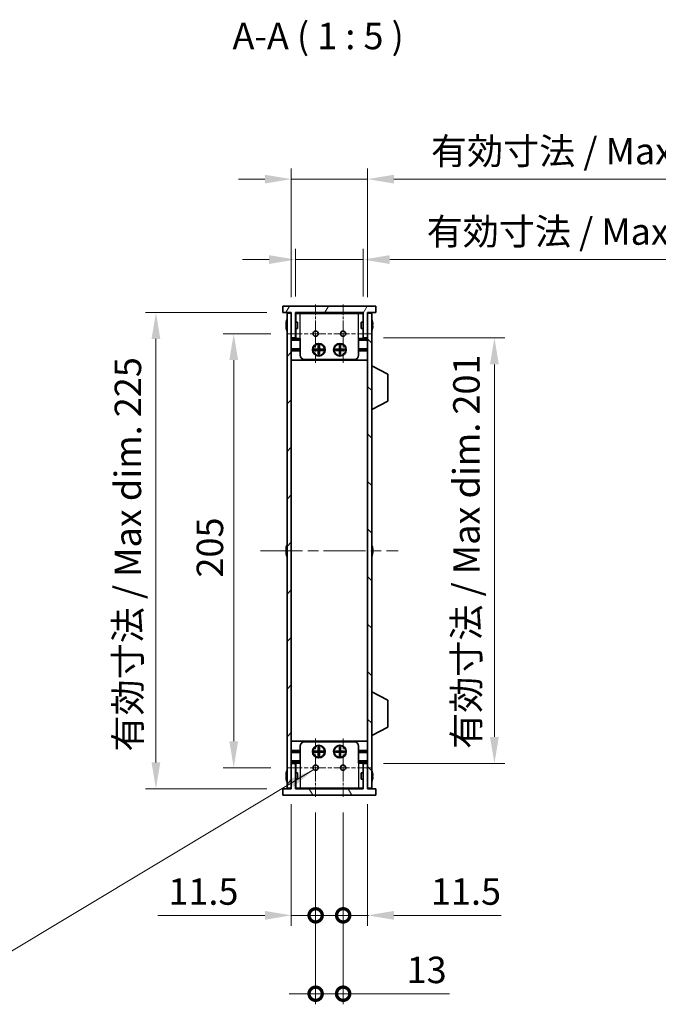
# Model space of a CAD drawing. Units: millimetres. Extents: x 0 to 7664, y 0 to 1405.
# Drawn here: x 2459 to 2760, y 641 to 1106 of the extents above; entities that cross this region are included whole.
import ezdxf

# ---------------------------------------------------------------- set-up
doc = ezdxf.new("R2010")
doc.units = ezdxf.units.MM
doc.header["$LTSCALE"] = 3.5
doc.linetypes.add('CHAIN', pattern=[0.3543, 0.2362, -0.0295, 0.0591, -0.0295])
doc.layers.get('Defpoints').update_dxf_attribs({"lineweight": 25})
for name, color, linetype, lineweight, true_color in [('Center Mark (ISO)', 7, 'Continuous', 18, 0x80ffff), ('Centerline (ISO)', 7, 'Continuous', 18, 0x80ffff), ('Hatch (ISO)', 1, 'Continuous', 18, 0xff0000)]:
    doc.layers.add(name, color=color, linetype=linetype, lineweight=lineweight, true_color=true_color)
for name, color, linetype, lineweight in [('Dimension (ISO)', 7, 'Continuous', 18), ('Dimension (ISO) @ 1', 7, 'Continuous', 18), ('Symbol (ISO)', 7, 'Continuous', 18), ('Symbol (ISO) @ 1', 7, 'Continuous', 18), ('Visible (ISO)', 7, 'Continuous', 35), ('Visible Narrow (ISO)', 7, 'Continuous', 25)]:
    doc.layers.add(name, color=color, linetype=linetype, lineweight=lineweight)
doc.styles.add('Note Text (TK)', font='MS PGothic.ttf')
doc.dimstyles.new('Default - Method 1b (TK)', dxfattribs={"dimscale": 3.5, "dimtxt": 2.5, "dimasz": 2.5, "dimexe": 1, "dimexo": 1.5, "dimgap": 1, "dimtad": 1, "dimtoh": 1, "dimrnd": 1e-08, "dimdsep": 46, "dimtxsty": 'Note Text (TK)', "dimcen": 0.09, "dimdle": 5, "dimclrd": 100, "dimclre": 100, "dimclrt": 7, "dimadec": 1, "dimazin": 1, "dimtfac": 1, "dimtmove": 0, "dimatfit": 3, "dimfxl": 0, "dimtolj": 1, "dimlwd": -1, "dimlwe": -1, "dimarcsym": 0})
doc.dimstyles.new('Default - Method 1b (TK)$7', dxfattribs={"dimscale": 3.5, "dimtxt": 2.5, "dimasz": 2.5, "dimexe": 1, "dimexo": 1.5, "dimgap": 1, "dimtad": 1, "dimtoh": 1, "dimrnd": 1e-08, "dimdsep": 46, "dimtxsty": 'Note Text (TK)', "dimcen": 0.09, "dimdle": 5, "dimclrd": 256, "dimclre": 100, "dimclrt": 7, "dimadec": 1, "dimazin": 1, "dimtfac": 1, "dimtmove": 0, "dimatfit": 3, "dimfxl": 0, "dimtolj": 1, "dimlwd": -1, "dimlwe": -1, "dimarcsym": 0})

# ---------------------------------------------------------------- blocks, each defined once
blk = doc.blocks.new('*D30')
at = {"layer": 'Defpoints', "color": 0, "transparency": 16777216}
for p in [(2620.99, 992.88), (2588.99, 967.88), (2620.99, 967.88)]:
    blk.add_point(p, dxfattribs=at)
at = {"layer": 'Dimension (ISO)', "color": 100, "transparency": 16777216}
for p, q in [((2588.99, 975.38), (2588.99, 997.88)), ((2620.99, 975.38), (2620.99, 997.88)), ((2576.49, 992.88), (2563.99, 992.88)), ((2588.99, 992.88), (2620.99, 992.88)), ((2633.49, 992.88), (2836.67, 992.88))]:
    blk.add_line(p, q, dxfattribs=at)
for points in [[(2576.49, 994.96), (2576.49, 990.8), (2588.99, 992.88)], [(2633.49, 994.96), (2633.49, 990.8), (2620.99, 992.88)]]:
    blk.add_solid(points, dxfattribs=at)
at = {"layer": 'Dimension (ISO)', "color": 7, "transparency": 16777216, "insert": (2650.99, 1006.12), "char_height": 12.5, "attachment_point": 4, "style": 'Note Text (TK)'}
blk.add_mtext('\\A1;\\fＭＳ Ｐゴシック|b0|i0;\\H12.5000;有効寸法 / Max dim. 32', dxfattribs=at)
blk = doc.blocks.new('*D31')
at = {"layer": 'Defpoints', "color": 0, "transparency": 16777216}
for p in [(2622.99, 1030.88), (2586.99, 967.63), (2622.99, 967.63)]:
    blk.add_point(p, dxfattribs=at)
at = {"layer": 'Dimension (ISO)', "color": 100, "transparency": 16777216}
for p, q in [((2586.99, 975.13), (2586.99, 1035.88)), ((2622.99, 975.13), (2622.99, 1035.88)), ((2574.49, 1030.88), (2561.99, 1030.88)), ((2586.99, 1030.88), (2622.99, 1030.88)), ((2635.49, 1030.88), (2838.6, 1030.88))]:
    blk.add_line(p, q, dxfattribs=at)
for points in [[(2574.49, 1032.96), (2574.49, 1028.8), (2586.99, 1030.88)], [(2635.49, 1032.96), (2635.49, 1028.8), (2622.99, 1030.88)]]:
    blk.add_solid(points, dxfattribs=at)
at = {"layer": 'Dimension (ISO)', "color": 7, "transparency": 16777216, "insert": (2652.99, 1044.12), "char_height": 12.5, "attachment_point": 4, "style": 'Note Text (TK)'}
blk.add_mtext('\\A1;\\fＭＳ Ｐゴシック|b0|i0;\\H12.5000;有効寸法 / Max dim. 36', dxfattribs=at)
blk = doc.blocks.new('*D32')
at = {"layer": 'Defpoints', "color": 0, "transparency": 16777216}
for p in [(2584.76, 957.88), (2559.76, 752.88), (2584.76, 752.88)]:
    blk.add_point(p, dxfattribs=at)
at = {"layer": 'Dimension (ISO)', "color": 100, "transparency": 16777216}
for p, q in [((2577.26, 957.88), (2554.76, 957.88)), ((2559.76, 945.38), (2559.76, 765.38)), ((2577.26, 752.88), (2554.76, 752.88))]:
    blk.add_line(p, q, dxfattribs=at)
for points in [[(2557.68, 945.38), (2561.85, 945.38), (2559.76, 957.88)], [(2557.68, 765.38), (2561.85, 765.38), (2559.76, 752.88)]]:
    blk.add_solid(points, dxfattribs=at)
at = {"layer": 'Dimension (ISO)', "color": 7, "transparency": 16777216, "insert": (2548.51, 842.67), "char_height": 12.5, "attachment_point": 4, "rotation": 90, "style": 'Note Text (TK)'}
blk.add_mtext('\\A1;205', dxfattribs=at)
blk = doc.blocks.new('*D33')
at = {"layer": 'Defpoints', "color": 0, "transparency": 16777216}
for p in [(2582.99, 967.88), (2522.99, 742.88), (2582.99, 742.88)]:
    blk.add_point(p, dxfattribs=at)
at = {"layer": 'Dimension (ISO)', "color": 100, "transparency": 16777216}
for p, q in [((2575.49, 967.88), (2517.99, 967.88)), ((2522.99, 955.38), (2522.99, 755.38)), ((2575.49, 742.88), (2517.99, 742.88))]:
    blk.add_line(p, q, dxfattribs=at)
for points in [[(2520.91, 955.38), (2525.07, 955.38), (2522.99, 967.88)], [(2520.91, 755.38), (2525.07, 755.38), (2522.99, 742.88)]]:
    blk.add_solid(points, dxfattribs=at)
at = {"layer": 'Dimension (ISO)', "color": 7, "transparency": 16777216, "insert": (2509.75, 760.49), "char_height": 12.5, "attachment_point": 4, "rotation": 90, "style": 'Note Text (TK)'}
blk.add_mtext('\\A1;\\fＭＳ Ｐゴシック|b0|i0;\\H12.5000;有効寸法 / Max dim. 225', dxfattribs=at)
blk = doc.blocks.new('*D34')
at = {"layer": 'Defpoints', "color": 0, "transparency": 16777216}
for p in [(2622.99, 955.88), (2622.99, 754.88), (2682.99, 754.88)]:
    blk.add_point(p, dxfattribs=at)
at = {"layer": 'Dimension (ISO)', "color": 100, "transparency": 16777216}
for p, q in [((2630.49, 955.88), (2687.99, 955.88)), ((2682.99, 943.38), (2682.99, 767.38)), ((2630.49, 754.88), (2687.99, 754.88))]:
    blk.add_line(p, q, dxfattribs=at)
for points in [[(2680.91, 943.38), (2685.07, 943.38), (2682.99, 955.88)], [(2680.91, 767.38), (2685.07, 767.38), (2682.99, 754.88)]]:
    blk.add_solid(points, dxfattribs=at)
at = {"layer": 'Dimension (ISO)', "color": 7, "transparency": 16777216, "insert": (2669.75, 761.74), "char_height": 12.5, "attachment_point": 4, "rotation": 90, "style": 'Note Text (TK)'}
blk.add_mtext('\\A1;\\fＭＳ Ｐゴシック|b0|i0;\\H12.5000;有効寸法 / Max dim. 201', dxfattribs=at)
blk = doc.blocks.new('_DotSmall')
at = {"color": 0, "linetype": 'ByBlock', "const_width": 0.5}
blk.add_lwpolyline([(-0.0625, 0, 1), (0.0625, 0, 1)], format="xyb", close=True, dxfattribs=at)
blk = doc.blocks.new('*D35')
at = {"layer": 'Defpoints', "color": 0, "transparency": 16777216}
for p in [(2586.99, 743.13), (2598.49, 739.15), (2598.49, 683.13)]:
    blk.add_point(p, dxfattribs=at)
at = {"layer": 'Dimension (ISO)', "color": 100, "transparency": 16777216}
for p, q in [((2586.99, 735.63), (2586.99, 678.13)), ((2598.49, 731.65), (2598.49, 678.13)), ((2574.49, 683.13), (2523.87, 683.13)), ((2598.49, 683.13), (2586.99, 683.13)), ((2598.49, 683.13), (2623.49, 683.13))]:
    blk.add_line(p, q, dxfattribs=at)
blk.add_solid([(2574.49, 685.21), (2574.49, 681.05), (2586.99, 683.13)], dxfattribs=at)
at = {"layer": 'Dimension (ISO)', "color": 100, "transparency": 16777216, "xscale": 12.5, "yscale": 12.5, "zscale": 12.5, "rotation": 180}
blk.add_blockref('_DotSmall', (2598.49, 683.13), dxfattribs=at)
at = {"layer": 'Dimension (ISO)', "color": 7, "transparency": 16777216, "insert": (2528.87, 694.38), "char_height": 12.5, "attachment_point": 4, "style": 'Note Text (TK)'}
blk.add_mtext('\\A1;11.5', dxfattribs=at)
blk = doc.blocks.new('*D36')
at = {"layer": 'Defpoints', "color": 0, "transparency": 16777216}
for p in [(2598.49, 739.15), (2611.49, 739.15), (2611.49, 646.11)]:
    blk.add_point(p, dxfattribs=at)
at = {"layer": 'Dimension (ISO)', "color": 100, "transparency": 16777216}
for p, q in [((2598.49, 731.65), (2598.49, 641.11)), ((2611.49, 731.65), (2611.49, 641.11)), ((2598.49, 646.11), (2585.99, 646.11)), ((2598.49, 646.11), (2611.49, 646.11)), ((2611.49, 646.11), (2661.83, 646.11))]:
    blk.add_line(p, q, dxfattribs=at)
at = {"layer": 'Dimension (ISO)', "color": 100, "transparency": 16777216, "xscale": 12.5, "yscale": 12.5, "zscale": 12.5}
blk.add_blockref('_DotSmall', (2598.49, 646.11), dxfattribs=at)
at = {"layer": 'Dimension (ISO)', "color": 100, "transparency": 16777216, "xscale": 12.5, "yscale": 12.5, "zscale": 12.5, "rotation": 180}
blk.add_blockref('_DotSmall', (2611.49, 646.11), dxfattribs=at)
at = {"layer": 'Dimension (ISO)', "color": 7, "transparency": 16777216, "insert": (2641.49, 657.36), "char_height": 12.5, "attachment_point": 4, "style": 'Note Text (TK)'}
blk.add_mtext('\\A1;13', dxfattribs=at)
blk = doc.blocks.new('*D37')
at = {"layer": 'Defpoints', "color": 0, "transparency": 16777216}
for p in [(2622.99, 743.13), (2611.49, 739.15), (2622.99, 683.13)]:
    blk.add_point(p, dxfattribs=at)
at = {"layer": 'Dimension (ISO)', "color": 100, "transparency": 16777216}
for p, q in [((2622.99, 735.63), (2622.99, 678.13)), ((2611.49, 731.65), (2611.49, 678.13)), ((2611.49, 683.13), (2598.99, 683.13)), ((2611.49, 683.13), (2622.99, 683.13)), ((2635.49, 683.13), (2686.12, 683.13))]:
    blk.add_line(p, q, dxfattribs=at)
blk.add_solid([(2635.49, 685.21), (2635.49, 681.05), (2622.99, 683.13)], dxfattribs=at)
at = {"layer": 'Dimension (ISO)', "color": 100, "transparency": 16777216, "xscale": 12.5, "yscale": 12.5, "zscale": 12.5}
blk.add_blockref('_DotSmall', (2611.49, 683.13), dxfattribs=at)
at = {"layer": 'Dimension (ISO)', "color": 7, "transparency": 16777216, "insert": (2652.99, 694.38), "char_height": 12.5, "attachment_point": 4, "style": 'Note Text (TK)'}
blk.add_mtext('\\A1;11.5', dxfattribs=at)

msp = doc.modelspace()

# ---------------------------------------------------------------- hatches: boundary and pattern name
at = {"layer": 'Hatch (ISO)'}
h = msp.add_hatch(dxfattribs=at)
h.set_pattern_fill('ANSI31', color=256, scale=127, angle=14.999978, style=0)
h.set_pattern_definition([(60, (1306, -40), (-13.74815, 7.9375), [])])
h.paths.add_polyline_path([(2626.9915, 967.879), (2626.9915, 970.879), (2582.9915, 970.879), (2582.9915, 967.879), (2586.9915, 967.879), (2586.9915, 967.629), (2586.9915, 955.879), (2588.9915, 955.879), (2588.9915, 967.879), (2620.9915, 967.879), (2620.9915, 955.879), (2622.9915, 955.879), (2622.9915, 967.629), (2622.9915, 967.879)])
h = msp.add_hatch(dxfattribs=at)
h.set_pattern_fill('ANSI31', color=256, scale=127, style=0)
h.set_pattern_definition([(45, (1306, -40), (-11.22532, 11.22532), [])])
h.paths.add_polyline_path([(2586.9915, 967.629), (2584.9915, 967.629), (2584.9915, 743.129), (2586.9915, 743.129), (2586.9915, 754.879), (2586.9915, 955.879)])
h = msp.add_hatch(dxfattribs=at)
h.set_pattern_fill('ANSI31', color=256, scale=127, angle=90.00021, style=0)
h.set_pattern_definition([(135.0002, (1306, -40), (-11.22528, -11.22536), [])])
h.paths.add_polyline_path([(2624.9915, 967.629), (2622.9915, 967.629), (2622.9915, 955.879), (2622.9915, 754.879), (2622.9915, 743.129), (2624.9915, 743.129)])
h = msp.add_hatch(dxfattribs=at)
h.set_pattern_fill('ANSI31', color=256, scale=127, angle=75.000175, style=0)
h.set_pattern_definition([(120.0002, (1306, -40), (-13.74813, -7.93754), [])])
h.paths.add_polyline_path([(2582.9915, 742.879), (2582.9915, 739.879), (2626.9915, 739.879), (2626.9915, 742.879), (2622.9915, 742.879), (2622.9915, 743.129), (2622.9915, 754.879), (2620.9915, 754.879), (2620.9915, 742.879), (2588.9915, 742.879), (2588.9915, 754.879), (2586.9915, 754.879), (2586.9915, 743.129), (2586.9915, 742.879)])

# ---------------------------------------------------------------- linework, layer by layer
at = {"layer": 'Center Mark (ISO)', "linetype": 'CHAIN', "ltscale": 6.102429}
for p, q in [((2598.4915, 971.6085), (2598.4915, 944.1495)), ((2611.4915, 971.6085), (2611.4915, 944.1495)), ((2598.4915, 766.6085), (2598.4915, 739.1495)), ((2611.4915, 766.6085), (2611.4915, 739.1495))]:
    msp.add_line(p, q, dxfattribs=at)
at = {"layer": 'Centerline (ISO)', "linetype": 'CHAIN', "ltscale": 8.991569}
for p, q in [((2584.762, 957.879), (2625.221, 957.879)), ((2584.762, 752.879), (2625.221, 752.879))]:
    msp.add_line(p, q, dxfattribs=at)
at = {"layer": 'Centerline (ISO)', "linetype": 'CHAIN', "ltscale": 23.990969}
msp.add_line((2572.4915, 855.379), (2637.4915, 855.379), dxfattribs=at)
at = {"layer": 'Visible (ISO)'}
for p, q in [((2626.9915, 970.879), (2582.9915, 970.879)), ((2582.9915, 970.879), (2582.9915, 967.879)), ((2582.9915, 967.879), (2586.9915, 967.879)), ((2586.9915, 967.629), (2584.9915, 967.629)), ((2584.9915, 967.629), (2584.9915, 743.129)), ((2586.9915, 967.879), (2586.9915, 955.879)), ((2586.9915, 743.129), (2586.9915, 967.629)), ((2588.9915, 955.879), (2588.9915, 967.879)), ((2588.9915, 967.879), (2620.9915, 967.879)), ((2620.9915, 967.679), (2588.9915, 967.679)), ((2589.0915, 963.379), (2589.0915, 967.479)), ((2591.1915, 967.479), (2589.0915, 967.479)), ((2591.1915, 967.479), (2618.7915, 967.479)), ((2620.8915, 967.479), (2618.7915, 967.479)), ((2620.8915, 963.379), (2620.8915, 967.479)), ((2620.9915, 967.879), (2620.9915, 955.879)), ((2622.9915, 955.879), (2622.9915, 967.879)), ((2622.9915, 967.879), (2626.9915, 967.879)), ((2624.9915, 967.629), (2622.9915, 967.629)), ((2622.9915, 967.629), (2622.9915, 743.129)), ((2624.9915, 743.129), (2624.9915, 967.629)), ((2626.9915, 967.879), (2626.9915, 970.879)), ((2584.6262, 963.479), (2584.6165, 963.479)), ((2589.9915, 963.379), (2588.9915, 963.379)), ((2589.9915, 963.379), (2589.9915, 960.379)), ((2619.9915, 960.379), (2619.9915, 963.379)), ((2619.9915, 963.379), (2620.9915, 963.379)), ((2625.3665, 963.479), (2625.3568, 963.479)), ((2584.6262, 962.254), (2584.5029, 962.254)), ((2584.5029, 961.504), (2584.6262, 961.504)), ((2584.6165, 960.279), (2584.6262, 960.279)), ((2589.9915, 960.379), (2588.9915, 960.379)), ((2589.0915, 955.679), (2589.0915, 960.379)), ((2619.9915, 960.379), (2620.9915, 960.379)), ((2620.8915, 955.679), (2620.8915, 960.379)), ((2625.48, 962.254), (2625.3568, 962.254)), ((2625.3568, 961.504), (2625.48, 961.504)), ((2625.3568, 960.279), (2625.3665, 960.279)), ((2586.9915, 955.879), (2588.9915, 955.879)), ((2591.1915, 955.179), (2586.9915, 955.179)), ((2591.1915, 955.679), (2589.0915, 955.679)), ((2591.1915, 947.679), (2591.1915, 955.679)), ((2620.8915, 955.679), (2618.7915, 955.679)), ((2618.7915, 947.679), (2618.7915, 955.679)), ((2622.9915, 955.179), (2618.7915, 955.179)), ((2620.9915, 955.879), (2622.9915, 955.879)), ((2591.1915, 950.779), (2586.9915, 950.779)), ((2591.1915, 950.279), (2586.9915, 950.279)), ((2591.1915, 949.779), (2586.9915, 949.779)), ((2597.8581, 950.0123), (2597.8581, 950.5457)), ((2597.8581, 950.5457), (2599.7248, 950.5457)), ((2599.7248, 950.0123), (2597.8581, 950.0123)), ((2598.5057, 950.5457), (2598.5057, 950.0123)), ((2599.629, 950.0123), (2599.629, 950.5457)), ((2599.7248, 952.4123), (2600.2581, 952.4123)), ((2599.7248, 950.5457), (2599.7248, 952.4123)), ((2600.2581, 951.7648), (2599.7248, 951.7648)), ((2599.7248, 950.6415), (2600.2581, 950.6415)), ((2599.7248, 948.1457), (2599.7248, 950.0123)), ((2600.2581, 949.9165), (2599.7248, 949.9165)), ((2599.7248, 948.7932), (2600.2581, 948.7932)), ((2600.2581, 952.4123), (2600.2581, 950.5457)), ((2600.2581, 950.5457), (2602.1248, 950.5457)), ((2600.2581, 950.0123), (2600.2581, 948.1457)), ((2602.1248, 950.0123), (2600.2581, 950.0123)), ((2600.354, 950.5457), (2600.354, 950.0123)), ((2601.4773, 950.0123), (2601.4773, 950.5457)), ((2602.1248, 950.5457), (2602.1248, 950.0123)), ((2607.8581, 950.0123), (2607.8581, 950.5457)), ((2607.8581, 950.5457), (2609.7248, 950.5457)), ((2609.7248, 950.0123), (2607.8581, 950.0123)), ((2608.5057, 950.5457), (2608.5057, 950.0123)), ((2609.629, 950.0123), (2609.629, 950.5457)), ((2609.7248, 952.4123), (2610.2581, 952.4123)), ((2609.7248, 950.5457), (2609.7248, 952.4123)), ((2610.2581, 951.7648), (2609.7248, 951.7648)), ((2609.7248, 950.6415), (2610.2581, 950.6415)), ((2609.7248, 948.1457), (2609.7248, 950.0123)), ((2610.2581, 949.9165), (2609.7248, 949.9165)), ((2609.7248, 948.7932), (2610.2581, 948.7932)), ((2610.2581, 952.4123), (2610.2581, 950.5457)), ((2610.2581, 950.5457), (2612.1248, 950.5457)), ((2610.2581, 950.0123), (2610.2581, 948.1457)), ((2612.1248, 950.0123), (2610.2581, 950.0123)), ((2610.354, 950.5457), (2610.354, 950.0123)), ((2611.4773, 950.0123), (2611.4773, 950.5457)), ((2612.1248, 950.5457), (2612.1248, 950.0123)), ((2622.9915, 950.779), (2618.7915, 950.779)), ((2622.9915, 950.279), (2618.7915, 950.279)), ((2622.9915, 949.779), (2618.7915, 949.779)), ((2622.9915, 945.379), (2586.9915, 945.379)), ((2616.7915, 945.679), (2593.1915, 945.679)), ((2600.2581, 948.1457), (2599.7248, 948.1457)), ((2610.2581, 948.1457), (2609.7248, 948.1457)), ((2625.0915, 942.629), (2624.9915, 942.629)), ((2625.0915, 922.029), (2625.0915, 942.629)), ((2625.0915, 942.629), (2632.5915, 938.683)), ((2632.5915, 925.9749), (2632.5915, 938.683)), ((2625.0915, 922.029), (2632.5915, 925.9749)), ((2625.0915, 922.029), (2624.9915, 922.029)), ((2584.6262, 855.754), (2584.5029, 855.754)), ((2584.6262, 856.979), (2584.6165, 856.979)), ((2625.3665, 856.979), (2625.3568, 856.979)), ((2625.48, 855.754), (2625.3568, 855.754)), ((2584.5029, 855.004), (2584.6262, 855.004)), ((2584.6165, 853.779), (2584.6262, 853.779)), ((2625.3568, 855.004), (2625.48, 855.004)), ((2625.3568, 853.779), (2625.3665, 853.779)), ((2625.0915, 788.729), (2624.9915, 788.729)), ((2625.0915, 768.129), (2625.0915, 788.729)), ((2625.0915, 788.729), (2632.5915, 784.783)), ((2632.5915, 772.0749), (2632.5915, 784.783)), ((2625.0915, 768.129), (2632.5915, 772.0749)), ((2625.0915, 768.129), (2624.9915, 768.129)), ((2622.9915, 765.379), (2586.9915, 765.379)), ((2591.1915, 763.079), (2591.1915, 755.079)), ((2593.1915, 765.079), (2616.7915, 765.079)), ((2618.7915, 763.079), (2618.7915, 755.079)), ((2591.1915, 760.979), (2586.9915, 760.979)), ((2591.1915, 760.479), (2586.9915, 760.479)), ((2591.1915, 759.979), (2586.9915, 759.979)), ((2597.8581, 760.2123), (2597.8581, 760.7457)), ((2597.8581, 760.7457), (2599.7248, 760.7457)), ((2599.7248, 760.2123), (2597.8581, 760.2123)), ((2598.5057, 760.7457), (2598.5057, 760.2123)), ((2599.629, 760.2123), (2599.629, 760.7457)), ((2599.7248, 762.6123), (2600.2581, 762.6123)), ((2599.7248, 760.7457), (2599.7248, 762.6123)), ((2600.2581, 761.9648), (2599.7248, 761.9648)), ((2599.7248, 760.8415), (2600.2581, 760.8415)), ((2599.7248, 758.3457), (2599.7248, 760.2123)), ((2600.2581, 760.1165), (2599.7248, 760.1165)), ((2599.7248, 758.9932), (2600.2581, 758.9932)), ((2600.2581, 758.3457), (2599.7248, 758.3457)), ((2600.2581, 762.6123), (2600.2581, 760.7457)), ((2600.2581, 760.7457), (2602.1248, 760.7457)), ((2600.2581, 760.2123), (2600.2581, 758.3457)), ((2602.1248, 760.2123), (2600.2581, 760.2123)), ((2600.354, 760.7457), (2600.354, 760.2123)), ((2601.4773, 760.2123), (2601.4773, 760.7457)), ((2602.1248, 760.7457), (2602.1248, 760.2123)), ((2607.8581, 760.2123), (2607.8581, 760.7457)), ((2607.8581, 760.7457), (2609.7248, 760.7457)), ((2609.7248, 760.2123), (2607.8581, 760.2123)), ((2608.5057, 760.7457), (2608.5057, 760.2123)), ((2609.629, 760.2123), (2609.629, 760.7457)), ((2609.7248, 762.6123), (2610.2581, 762.6123)), ((2609.7248, 760.7457), (2609.7248, 762.6123)), ((2610.2581, 761.9648), (2609.7248, 761.9648)), ((2609.7248, 760.8415), (2610.2581, 760.8415)), ((2609.7248, 758.3457), (2609.7248, 760.2123)), ((2610.2581, 760.1165), (2609.7248, 760.1165)), ((2609.7248, 758.9932), (2610.2581, 758.9932)), ((2610.2581, 758.3457), (2609.7248, 758.3457)), ((2610.2581, 762.6123), (2610.2581, 760.7457)), ((2610.2581, 760.7457), (2612.1248, 760.7457)), ((2610.2581, 760.2123), (2610.2581, 758.3457)), ((2612.1248, 760.2123), (2610.2581, 760.2123)), ((2610.354, 760.7457), (2610.354, 760.2123)), ((2611.4773, 760.2123), (2611.4773, 760.7457)), ((2612.1248, 760.7457), (2612.1248, 760.2123)), ((2622.9915, 760.979), (2618.7915, 760.979)), ((2622.9915, 760.479), (2618.7915, 760.479)), ((2622.9915, 759.979), (2618.7915, 759.979)), ((2591.1915, 755.579), (2586.9915, 755.579)), ((2588.9915, 754.879), (2586.9915, 754.879)), ((2586.9915, 754.879), (2586.9915, 742.879)), ((2588.9915, 742.879), (2588.9915, 754.879)), ((2589.0915, 755.079), (2589.0915, 750.379)), ((2589.0915, 755.079), (2591.1915, 755.079)), ((2622.9915, 755.579), (2618.7915, 755.579)), ((2618.7915, 755.079), (2620.8915, 755.079)), ((2620.8915, 755.079), (2620.8915, 750.379)), ((2622.9915, 754.879), (2620.9915, 754.879)), ((2620.9915, 754.879), (2620.9915, 742.879)), ((2622.9915, 742.879), (2622.9915, 754.879)), ((2584.6262, 749.254), (2584.5029, 749.254)), ((2584.6262, 750.479), (2584.6165, 750.479)), ((2589.9915, 750.379), (2588.9915, 750.379)), ((2589.9915, 750.379), (2589.9915, 747.379)), ((2619.9915, 747.379), (2619.9915, 750.379)), ((2619.9915, 750.379), (2620.9915, 750.379)), ((2625.3665, 750.479), (2625.3568, 750.479)), ((2625.48, 749.254), (2625.3568, 749.254)), ((2584.5029, 748.504), (2584.6262, 748.504)), ((2584.6165, 747.279), (2584.6262, 747.279)), ((2589.9915, 747.379), (2588.9915, 747.379)), ((2589.0915, 747.379), (2589.0915, 743.279)), ((2619.9915, 747.379), (2620.9915, 747.379)), ((2620.8915, 747.379), (2620.8915, 743.279)), ((2625.3568, 748.504), (2625.48, 748.504)), ((2625.3568, 747.279), (2625.3665, 747.279)), ((2582.9915, 742.879), (2582.9915, 739.879)), ((2586.9915, 742.879), (2582.9915, 742.879)), ((2582.9915, 739.879), (2626.9915, 739.879)), ((2584.9915, 743.129), (2586.9915, 743.129)), ((2620.9915, 743.079), (2588.9915, 743.079)), ((2620.9915, 742.879), (2588.9915, 742.879)), ((2589.0915, 743.279), (2591.1915, 743.279)), ((2618.7915, 743.279), (2591.1915, 743.279)), ((2618.7915, 743.279), (2620.8915, 743.279)), ((2622.9915, 743.129), (2624.9915, 743.129)), ((2626.9915, 742.879), (2622.9915, 742.879)), ((2626.9915, 739.879), (2626.9915, 742.879))]:
    msp.add_line(p, q, dxfattribs=at)
for centre, radius in [((2598.4915, 957.879), 1.2295), ((2611.4915, 957.879), 1.2295), ((2599.9915, 950.279), 3), ((2599.9915, 950.279), 2.75), ((2609.9915, 950.279), 3), ((2609.9915, 950.279), 2.75), ((2599.9915, 760.479), 3), ((2599.9915, 760.479), 2.75), ((2609.9915, 760.479), 3), ((2609.9915, 760.479), 2.75), ((2598.4915, 752.879), 1.2295), ((2611.4915, 752.879), 1.2295)]:
    msp.add_circle(centre, radius, dxfattribs=at)
for centre, radius, start, end in [((2591.8438, 961.879), 7.3928, 167.500697, 173.2026), ((2591.8438, 961.879), 7.4023, 157.773919, 167.517006), ((2618.1392, 961.879), 7.4023, 12.482994, 22.226081), ((2618.1392, 961.879), 7.3928, 6.7974, 12.499303), ((2591.8438, 961.879), 7.3928, 186.7974, 192.499303), ((2591.8438, 961.879), 7.2273, 177.025775, 182.974225), ((2591.8438, 961.879), 7.4023, 192.482994, 202.226081), ((2618.1392, 961.879), 7.4023, 337.773919, 347.517006), ((2618.1392, 961.879), 7.2273, 357.025775, 2.974225), ((2618.1392, 961.879), 7.3928, 347.500697, 353.2026), ((2593.1915, 947.679), 2, 180, 270), ((2616.7915, 947.679), 2, 270, 0), ((2591.8438, 855.379), 7.3928, 167.500697, 173.2026), ((2591.8438, 855.379), 7.4023, 157.773919, 167.517006), ((2591.8438, 855.379), 7.2273, 177.025775, 182.974225), ((2618.1392, 855.379), 7.4023, 12.482994, 22.226081), ((2618.1392, 855.379), 7.3928, 6.7974, 12.499303), ((2618.1392, 855.379), 7.2273, 357.025775, 2.974225), ((2591.8438, 855.379), 7.3928, 186.7974, 192.499303), ((2591.8438, 855.379), 7.4023, 192.482994, 202.226081), ((2618.1392, 855.379), 7.4023, 337.773919, 347.517006), ((2618.1392, 855.379), 7.3928, 347.500697, 353.2026), ((2593.1915, 763.079), 2, 90, 180), ((2616.7915, 763.079), 2, 0, 90), ((2591.8438, 748.879), 7.3928, 167.500697, 173.2026), ((2591.8438, 748.879), 7.4023, 157.773919, 167.517006), ((2591.8438, 748.879), 7.2273, 177.025775, 182.974225), ((2618.1392, 748.879), 7.4023, 12.482994, 22.226081), ((2618.1392, 748.879), 7.3928, 6.7974, 12.499303), ((2618.1392, 748.879), 7.2273, 357.025775, 2.974225), ((2591.8438, 748.879), 7.3928, 186.7974, 192.499303), ((2591.8438, 748.879), 7.4023, 192.482994, 202.226081), ((2618.1392, 748.879), 7.4023, 337.773919, 347.517006), ((2618.1392, 748.879), 7.3928, 347.500697, 353.2026)]:
    msp.add_arc(centre, radius, start, end, dxfattribs=at)
for points in [[(2584.5029, 962.754), (2584.4955, 962.6915), (2584.489, 962.6246), (2584.4804, 962.5013), (2584.4783, 962.445), (2584.4783, 962.3559), (2584.4804, 962.3174), (2584.489, 962.2664), (2584.4955, 962.254), (2584.5029, 962.254)], [(2625.48, 962.254), (2625.4875, 962.254), (2625.4939, 962.2664), (2625.5025, 962.3174), (2625.5047, 962.3559), (2625.5047, 962.445), (2625.5025, 962.5013), (2625.4939, 962.6246), (2625.4875, 962.6915), (2625.48, 962.754)], [(2584.5029, 961.504), (2584.4955, 961.504), (2584.489, 961.4915), (2584.4804, 961.4406), (2584.4783, 961.4021), (2584.4783, 961.313), (2584.4804, 961.2567), (2584.489, 961.1334), (2584.4955, 961.0665), (2584.5029, 961.004)], [(2625.48, 961.004), (2625.4875, 961.0665), (2625.4939, 961.1334), (2625.5025, 961.2567), (2625.5047, 961.313), (2625.5047, 961.4021), (2625.5025, 961.4406), (2625.4939, 961.4915), (2625.4875, 961.504), (2625.48, 961.504)], [(2584.5029, 856.254), (2584.4955, 856.1915), (2584.489, 856.1246), (2584.4804, 856.0013), (2584.4783, 855.945), (2584.4783, 855.8559), (2584.4804, 855.8174), (2584.489, 855.7664), (2584.4955, 855.754), (2584.5029, 855.754)], [(2625.48, 855.754), (2625.4875, 855.754), (2625.4939, 855.7664), (2625.5025, 855.8174), (2625.5047, 855.8559), (2625.5047, 855.945), (2625.5025, 856.0013), (2625.4939, 856.1246), (2625.4875, 856.1915), (2625.48, 856.254)], [(2584.5029, 855.004), (2584.4955, 855.004), (2584.489, 854.9915), (2584.4804, 854.9406), (2584.4783, 854.9021), (2584.4783, 854.813), (2584.4804, 854.7567), (2584.489, 854.6334), (2584.4955, 854.5665), (2584.5029, 854.504)], [(2625.48, 854.504), (2625.4875, 854.5665), (2625.4939, 854.6334), (2625.5025, 854.7567), (2625.5047, 854.813), (2625.5047, 854.9021), (2625.5025, 854.9406), (2625.4939, 854.9915), (2625.4875, 855.004), (2625.48, 855.004)], [(2584.5029, 749.754), (2584.4955, 749.6915), (2584.489, 749.6246), (2584.4804, 749.5013), (2584.4783, 749.445), (2584.4783, 749.3559), (2584.4804, 749.3174), (2584.489, 749.2664), (2584.4955, 749.254), (2584.5029, 749.254)], [(2625.48, 749.254), (2625.4875, 749.254), (2625.4939, 749.2664), (2625.5025, 749.3174), (2625.5047, 749.3559), (2625.5047, 749.445), (2625.5025, 749.5013), (2625.4939, 749.6246), (2625.4875, 749.6915), (2625.48, 749.754)], [(2584.5029, 748.504), (2584.4955, 748.504), (2584.489, 748.4915), (2584.4804, 748.4406), (2584.4783, 748.4021), (2584.4783, 748.313), (2584.4804, 748.2567), (2584.489, 748.1334), (2584.4955, 748.0665), (2584.5029, 748.004)], [(2625.48, 748.004), (2625.4875, 748.0665), (2625.4939, 748.1334), (2625.5025, 748.2567), (2625.5047, 748.313), (2625.5047, 748.4021), (2625.5025, 748.4406), (2625.4939, 748.4915), (2625.4875, 748.504), (2625.48, 748.504)]]:
    msp.add_open_spline(points, degree=3, knots=[0.076192776, 0.076192776, 0.076192776, 0.076192776, 0.0950828432, 0.0950828432, 0.1139729103, 0.1139729103, 0.1328629774, 0.1328629774, 0.1517530446, 0.1517530446, 0.1517530446, 0.1517530446], dxfattribs=at)
at = {"layer": 'Visible Narrow (ISO)'}
for p, q in [((2591.1915, 955.679), (2591.1915, 967.479)), ((2618.7915, 955.679), (2618.7915, 967.479)), ((2589.0915, 967.179), (2588.9915, 967.179)), ((2620.9915, 967.179), (2620.8915, 967.179)), ((2591.1915, 954.679), (2586.9915, 954.679)), ((2622.9915, 954.679), (2618.7915, 954.679)), ((2591.1915, 756.079), (2586.9915, 756.079)), ((2591.1915, 755.079), (2591.1915, 743.279)), ((2622.9915, 756.079), (2618.7915, 756.079)), ((2618.7915, 755.079), (2618.7915, 743.279)), ((2589.0915, 743.579), (2588.9915, 743.579)), ((2620.9915, 743.579), (2620.8915, 743.579))]:
    msp.add_line(p, q, dxfattribs=at)

# ---------------------------------------------------------------- texts
at = {"layer": 'Symbol (ISO)', "color": 7, "insert": (2559.1894, 1088.3373), "char_height": 12.5, "attachment_point": 7, "style": 'Note Text (TK)'}
msp.add_mtext('A-A ( 1 : 5 )', dxfattribs=at)

# ---------------------------------------------------------------- dimensions: what is measured, and where the dimension line sits
at = {"layer": 'Dimension (ISO) @ 1', "color": 100, "true_color": 0x00ff3f}
for base, p1, p2, picture, middle in [((2622.9915, 1030.879), (2586.9915, 967.629), (2622.9915, 967.629), '*D31', (2743.2969, 1030.879)), ((2620.9915, 992.879), (2588.9915, 967.879), (2620.9915, 967.879), '*D30', (2741.3324, 992.879))]:
    dim = msp.add_linear_dim(base=base, p1=p1, p2=p2, text='\\fＭＳ Ｐゴシック|b0|i0;\\H12.5000;有効寸法 / Max dim. <>', dimstyle='Default - Method 1b (TK)', override={"dimscale": 1, "dimtxt": 12.5, "dimasz": 12.5, "dimexe": 5, "dimexo": 7.5, "dimgap": 5, "dimtoh": 0, "dimdec": 2, "dimcen": 0.45, "dimtol": 0, "dimlim": 0, "dimtp": 0, "dimtm": 0, "dimtdec": 2, "dimtix": 0, "dimtofl": 1, "dimtmove": 0, "dimatfit": 1}, dxfattribs=at)
    dim.commit()
    dim.dimension.update_dxf_attribs({"geometry": picture, "text_midpoint": middle, "dimtype": 128})
for base, p1, p2, picture, middle in [((2522.9915, 742.879), (2582.9915, 967.879), (2582.9915, 742.879), '*D33', (2522.9915, 855.379)), ((2682.9915, 754.879), (2622.9915, 955.879), (2622.9915, 754.879), '*D34', (2682.9915, 855.379))]:
    dim = msp.add_linear_dim(base=base, p1=p1, p2=p2, angle=270, text='\\fＭＳ Ｐゴシック|b0|i0;\\H12.5000;有効寸法 / Max dim. <>', dimstyle='Default - Method 1b (TK)', override={"dimscale": 1, "dimtxt": 12.5, "dimasz": 12.5, "dimexe": 5, "dimexo": 7.5, "dimgap": 5, "dimtoh": 0, "dimdec": 2, "dimcen": 0.45, "dimtol": 0, "dimlim": 0, "dimtp": 0, "dimtm": 0, "dimtdec": 2, "dimtix": 0, "dimtofl": 0, "dimtmove": 0, "dimatfit": 1}, dxfattribs=at)
    dim.commit()
    dim.dimension.update_dxf_attribs({"geometry": picture, "text_midpoint": middle, "dimtype": 128})
for base, p1, p2, angle, override, picture, middle in [((2559.762, 752.879), (2584.762, 957.879), (2584.762, 752.879), 270, {"dimscale": 1, "dimtxt": 12.5, "dimasz": 12.5, "dimexe": 5, "dimexo": 7.5, "dimgap": 5, "dimtoh": 0, "dimdec": 2, "dimcen": 0.45, "dimtol": 0, "dimlim": 0, "dimtp": 0, "dimtm": 0, "dimtdec": 2, "dimtix": 0, "dimtofl": 0, "dimtmove": 0, "dimatfit": 1}, '*D32', (2559.762, 855.379)), ((2598.4915, 683.129), (2586.9915, 743.129), (2598.4915, 739.1495), 180, {"dimscale": 1, "dimtxt": 12.5, "dimasz": 12.5, "dimexe": 5, "dimexo": 7.5, "dimgap": 5, "dimtoh": 0, "dimdec": 2, "dimblk2": 'DotSmall', "dimsah": 1, "dimcen": 0.45, "dimdle": 0, "dimtol": 0, "dimlim": 0, "dimtp": 0, "dimtm": 0, "dimtdec": 2, "dimtix": 0, "dimtofl": 1, "dimtmove": 0, "dimatfit": 1}, '*D35', (2542.929, 683.129)), ((2622.9915, 683.129), (2611.4915, 739.1495), (2622.9915, 743.129), 180, {"dimscale": 1, "dimtxt": 12.5, "dimasz": 12.5, "dimexe": 5, "dimexo": 7.5, "dimgap": 5, "dimtoh": 0, "dimdec": 2, "dimblk1": 'DotSmall', "dimsah": 1, "dimcen": 0.45, "dimdle": 0, "dimtol": 0, "dimlim": 0, "dimtp": 0, "dimtm": 0, "dimtdec": 2, "dimtix": 0, "dimtofl": 1, "dimtmove": 0, "dimatfit": 1}, '*D37', (2667.054, 683.129)), ((2611.4915, 646.1122), (2598.4915, 739.1495), (2611.4915, 739.1495), 180, {"dimscale": 1, "dimtxt": 12.5, "dimasz": 12.5, "dimexe": 5, "dimexo": 7.5, "dimgap": 5, "dimtoh": 0, "dimdec": 2, "dimblk1": 'DotSmall', "dimblk2": 'DotSmall', "dimsah": 1, "dimcen": 0.45, "dimdle": 0, "dimtol": 0, "dimlim": 0, "dimtp": 0, "dimtm": 0, "dimtdec": 2, "dimtix": 0, "dimtofl": 1, "dimtmove": 0, "dimatfit": 1}, '*D36', (2649.1619, 646.1122))]:
    dim = msp.add_linear_dim(base=base, p1=p1, p2=p2, angle=angle, dimstyle='Default - Method 1b (TK)', override=override, dxfattribs=at)
    dim.commit()
    dim.dimension.update_dxf_attribs({"geometry": picture, "text_midpoint": middle, "dimtype": 128})

# ---------------------------------------------------------------- leaders
at = {"layer": 'Symbol (ISO) @ 1', "color": 100, "true_color": 0x00ff40, "annotation_type": 0, "has_hookline": 1, "hookline_direction": 1, "text_width": 232.8125}
msp.add_leader([(2597.6534, 751.9794), (2443.3435, 659.4277), (2430.8435, 659.4277)], dimstyle='Default - Method 1b (TK)$7', override={"dimscale": 1, "dimtxt": 12.5, "dimasz": 12.5, "dimgap": 0, "dimtad": 1}, dxfattribs=at)

doc.saveas('drawing.dxf')
